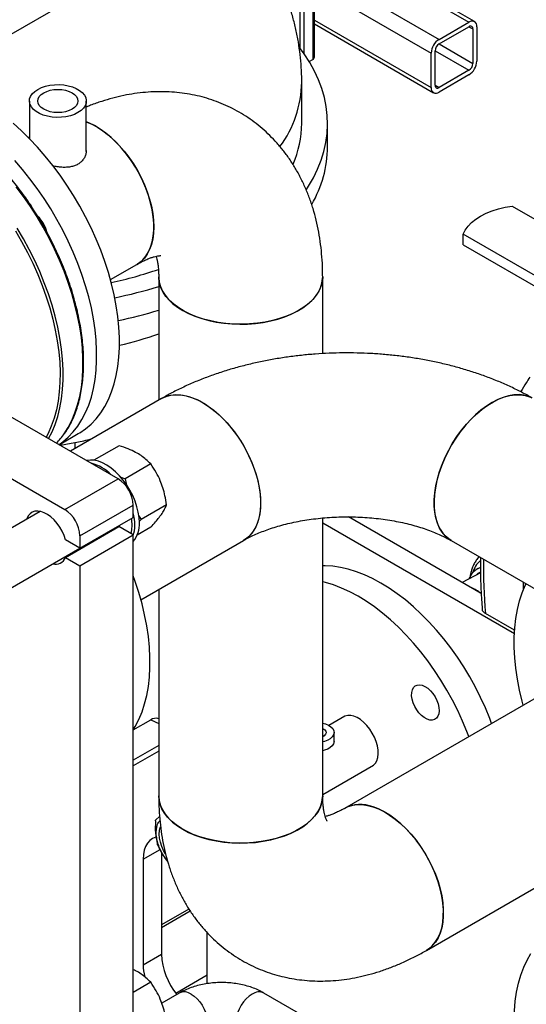
# Model space of a CAD drawing. Units: millimetres. Extents: x -2691 to -2159, y -5374 to -4992.
# Drawn here: x -2621 to -2610, y -5101 to -5078 of the extents above; entities that cross this region are included whole.
import ezdxf

# ---------------------------------------------------------------- set-up
doc = ezdxf.new("R2010")
doc.units = ezdxf.units.MM

msp = doc.modelspace()

# ---------------------------------------------------------------- linework, layer by layer
at = {"color": 7, "linetype": 'Continuous', "lineweight": 25}
for p, q in [((-2610.896, -5078.26913), (-2618.90663, -5073.64469)), ((-2617.31651, -5076.06213), (-2624.30771, -5080.09806)), ((-2614.6512, -5076.29259), (-2614.6512, -5079.15048)), ((-2614.61113, -5079.09463), (-2614.61113, -5076.23674)), ((-2614.94898, -5077.69534), (-2614.94898, -5078.88233)), ((-2614.85497, -5077.67566), (-2614.85497, -5079.00978)), ((-2611.71895, -5078.68204), (-2611.02599, -5078.282)), ((-2614.61113, -5078.32515), (-2611.84894, -5079.91973)), ((-2611.71895, -5078.78819), (-2611.02599, -5078.38815)), ((-2610.93406, -5078.44124), (-2610.93406, -5079.24145)), ((-2610.84214, -5078.38817), (-2610.84214, -5079.18838)), ((-2611.81088, -5079.74762), (-2611.81088, -5078.94741)), ((-2614.73174, -5079.19698), (-2614.6512, -5079.15048)), ((-2611.9028, -5079.80069), (-2611.9028, -5079.00048)), ((-2611.02599, -5079.40067), (-2611.71895, -5079.80071)), ((-2611.02599, -5079.50682), (-2611.71895, -5079.90686)), ((-2614.90554, -5080.63078), (-2614.90554, -5079.67951)), ((-2621.22486, -5080.11355), (-2621.22486, -5080.98617)), ((-2619.90486, -5081.28752), (-2619.90486, -5080.11355)), ((-2614.30554, -5081.17786), (-2614.30554, -5080.63078)), ((-2621.22486, -5080.95156), (-2621.24655, -5080.96408)), ((-2619.16832, -5088.8794), (-2632.42657, -5081.22558)), ((-2633.66401, -5081.93993), (-2620.40576, -5089.59376)), ((-2610.02462, -5082.55253), (-2602.88771, -5086.67259)), ((-2611.15599, -5083.45062), (-2611.15599, -5083.20566)), ((-2604.01908, -5087.32571), (-2611.15599, -5083.20566)), ((-2611.15599, -5083.45062), (-2604.16479, -5087.48656)), ((-2619.3442, -5084.25939), (-2618.7298, -5083.90471)), ((-2618.22472, -5084.19665), (-2618.22472, -5087.05713)), ((-2614.41972, -5085.97771), (-2614.41972, -5084.19665)), ((-2618.15727, -5087.0182), (-2620.27483, -5088.24063)), ((-2620.53502, -5088.09043), (-2620.09102, -5087.83411)), ((-2619.14284, -5088.11394), (-2619.72814, -5088.45182)), ((-2618.408, -5088.53816), (-2618.99934, -5088.87954)), ((-2620.40576, -5089.59376), (-2619.16832, -5088.8794)), ((-2619.12165, -5088.83552), (-2618.99934, -5088.87954)), ((-2618.99934, -5088.87954), (-2618.97228, -5089.02862)), ((-2620.97537, -5089.63814), (-2624.52884, -5091.68951)), ((-2620.0522, -5090.20613), (-2618.81477, -5089.49178)), ((-2618.81477, -5089.77757), (-2618.81477, -5089.49178)), ((-2618.04057, -5089.48516), (-2618.63192, -5089.82653)), ((-2620.0522, -5090.49192), (-2618.81477, -5089.77757)), ((-2618.69049, -5089.73413), (-2618.63192, -5089.82653)), ((-2618.63192, -5089.82653), (-2618.67575, -5089.87684)), ((-2614.41972, -5096.24063), (-2614.41972, -5089.79201)), ((-2609.97116, -5092.47843), (-2614.41972, -5089.91033)), ((-2610.74035, -5091.54454), (-2613.82242, -5089.7653)), ((-2620.38667, -5090.70711), (-2619.14923, -5089.99275)), ((-2618.81477, -5090.18584), (-2619.14923, -5089.99275)), ((-2618.408, -5090.00793), (-2618.72438, -5090.19057)), ((-2620.0522, -5090.49192), (-2620.38667, -5090.29884)), ((-2620.0522, -5090.90019), (-2618.81477, -5090.18584)), ((-2620.0522, -5090.20613), (-2620.0522, -5090.49192)), ((-2618.81477, -5101.80929), (-2618.81477, -5090.18584)), ((-2618.63709, -5091.68871), (-2616.25493, -5090.31351)), ((-2611.43976, -5090.31351), (-2609.05759, -5091.68871)), ((-2623.92892, -5092.72879), (-2620.05317, -5090.49137)), ((-2620.38667, -5090.70711), (-2620.0522, -5090.90019)), ((-2620.0522, -5090.90019), (-2620.0522, -5102.52365)), ((-2610.75778, -5091.06417), (-2611.18373, -5091.28858)), ((-2610.76026, -5090.93831), (-2610.82083, -5090.97023)), ((-2609.7638, -5091.28102), (-2609.7638, -5091.46416)), ((-2618.22472, -5091.45065), (-2618.22472, -5096.24063)), ((-2609.96656, -5092.39944), (-2610.64234, -5092.00933)), ((-2609.21138, -5093.81744), (-2613.91463, -5096.53257)), ((-2618.81477, -5094.71296), (-2618.40847, -5094.47842)), ((-2613.90267, -5094.38898), (-2614.2778, -5094.60553)), ((-2614.15445, -5094.97645), (-2614.15445, -5094.77231)), ((-2618.22472, -5095.07265), (-2618.81477, -5095.41328)), ((-2618.22472, -5095.20596), (-2618.81477, -5095.54659)), ((-2614.41972, -5096.2122), (-2613.24248, -5095.5326)), ((-2618.20528, -5096.72428), (-2618.29082, -5096.79812)), ((-2612.01229, -5099.82788), (-2606.70899, -5096.76635)), ((-2618.58496, -5097.71255), (-2618.58496, -5100.16217)), ((-2618.16069, -5097.54624), (-2618.16069, -5099.91725)), ((-2617.52323, -5098.86965), (-2618.16069, -5099.23765)), ((-2617.10003, -5100.60132), (-2617.10003, -5099.41725)), ((-2618.58496, -5100.16217), (-2618.16069, -5099.91725)), ((-2618.408, -5100.56989), (-2618.81477, -5100.80471)), ((-2617.74624, -5100.81788), (-2618.15372, -5101.05311)), ((-2612.49019, -5102.71825), (-2615.78207, -5100.81788))]:
    msp.add_line(p, q, dxfattribs=at)
at = {"color": 8, "linetype": 'Continuous', "lineweight": 25}
for p, q in [((-2614.62176, -5076.20621), (-2611.02599, -5078.282)), ((-2614.61113, -5077.01243), (-2611.71895, -5078.68204)), ((-2614.61113, -5077.43699), (-2611.9028, -5079.00048)), ((-2614.61113, -5078.2372), (-2611.9028, -5079.80069)), ((-2611.026, -5078.38816), (-2610.93406, -5078.44124)), ((-2611.81088, -5078.94756), (-2611.02599, -5079.40067)), ((-2611.71908, -5078.78827), (-2610.93406, -5079.24145)), ((-2611.81088, -5079.74764), (-2611.71895, -5079.80071)), ((-2620.16181, -5088.17539), (-2620.16181, -5088.03899)), ((-2618.40847, -5094.47842), (-2618.22472, -5094.56473)), ((-2618.58496, -5097.71255), (-2618.19269, -5097.4861)), ((-2617.49121, -5098.91879), (-2618.16069, -5099.30527)), ((-2617.10003, -5100.40743), (-2617.82623, -5100.82665))]:
    msp.add_line(p, q, dxfattribs=at)
at = {"color": 7, "linetype": 'Continuous', "lineweight": 25, "flags": 128}
for points in [[(-2614.79865, -5082.16946), (-2614.74967, -5082.09353), (-2614.63461, -5081.89489), (-2614.53644, -5081.69324), (-2614.4554, -5081.48908), (-2614.39167, -5081.28288), (-2614.34541, -5081.07513), (-2614.31672, -5080.86633), (-2614.30568, -5080.65697), (-2614.3123, -5080.44754), (-2614.33658, -5080.23856), (-2614.37846, -5080.0305), (-2614.43784, -5079.82386), (-2614.51457, -5079.61914), (-2614.60848, -5079.41682), (-2614.71934, -5079.21738), (-2614.84689, -5079.02129), (-2614.95777, -5078.87097)], [(-2620.09817, -5080.38296), (-2620.18135, -5080.42363), (-2620.27499, -5080.45584), (-2620.37654, -5080.47872), (-2620.48322, -5080.49163), (-2620.59213, -5080.49423), (-2620.7003, -5080.48645), (-2620.80477, -5080.46849), (-2620.9027, -5080.44085), (-2620.99141, -5080.40429), (-2621.06849, -5080.35979), (-2621.13183, -5080.30858), (-2621.17971, -5080.25205), (-2621.21081, -5080.19174), (-2621.22429, -5080.12929), (-2621.21979, -5080.06642), (-2621.19742, -5080.00483), (-2621.1578, -5079.94621), (-2621.102, -5079.89215), (-2621.03155, -5079.84413), (-2620.94837, -5079.80346), (-2620.85473, -5079.77125), (-2620.75318, -5079.74838), (-2620.64649, -5079.73546), (-2620.53758, -5079.73286), (-2620.42941, -5079.74065), (-2620.32494, -5079.7586), (-2620.22701, -5079.78624), (-2620.1383, -5079.8228), (-2620.06122, -5079.8673), (-2619.99788, -5079.91851), (-2619.95001, -5079.97505), (-2619.9189, -5080.03536), (-2619.90542, -5080.0978), (-2619.90993, -5080.16068), (-2619.93229, -5080.22226), (-2619.97192, -5080.28089), (-2620.02772, -5080.33494), (-2620.09817, -5080.38296)], [(-2620.2355, -5080.30368), (-2620.30609, -5080.33712), (-2620.38661, -5080.36197), (-2620.47399, -5080.37727), (-2620.56486, -5080.38243), (-2620.65573, -5080.37727), (-2620.7431, -5080.36197), (-2620.82363, -5080.33712), (-2620.89421, -5080.30368), (-2620.95213, -5080.26293), (-2620.99518, -5080.21645), (-2621.02168, -5080.166), (-2621.03063, -5080.11355), (-2621.02168, -5080.06109), (-2620.99518, -5080.01065), (-2620.95213, -5079.96416), (-2620.89421, -5079.92342), (-2620.82363, -5079.88998), (-2620.7431, -5079.86513), (-2620.65573, -5079.84983), (-2620.56486, -5079.84466), (-2620.47399, -5079.84983), (-2620.38661, -5079.86513), (-2620.30609, -5079.88998), (-2620.2355, -5079.92342), (-2620.17758, -5079.96416), (-2620.13454, -5080.01065), (-2620.10803, -5080.06109), (-2620.09908, -5080.11355), (-2620.10803, -5080.166), (-2620.13454, -5080.21645), (-2620.17758, -5080.26293), (-2620.2355, -5080.30368)], [(-2620.09102, -5087.83411), (-2620.0555, -5087.81296), (-2619.9198, -5087.71941), (-2619.79352, -5087.6111), (-2619.67715, -5087.48844), (-2619.57111, -5087.35189), (-2619.47582, -5087.20198), (-2619.39163, -5087.03928), (-2619.31887, -5086.8644), (-2619.25781, -5086.678), (-2619.20868, -5086.48079), (-2619.17167, -5086.27352), (-2619.14692, -5086.05698), (-2619.13452, -5085.83198), (-2619.13452, -5085.59939), (-2619.14692, -5085.36007), (-2619.17167, -5085.11495), (-2619.20868, -5084.86495), (-2619.25781, -5084.61102), (-2619.31887, -5084.35412), (-2619.39163, -5084.09523), (-2619.47582, -5083.83532), (-2619.57111, -5083.57539), (-2619.67715, -5083.31642), (-2619.79352, -5083.0594), (-2619.9198, -5082.80529), (-2620.0555, -5082.55506), (-2620.2001, -5082.30967), (-2620.35306, -5082.07003), (-2620.5138, -5081.83707), (-2620.68171, -5081.61166), (-2620.85614, -5081.39467), (-2621.03645, -5081.1869), (-2621.22194, -5080.98916), (-2621.41191, -5080.80218), (-2621.60565, -5080.62669)], [(-2618.7298, -5083.90471), (-2618.67402, -5083.86849), (-2618.59263, -5083.79844), (-2618.52139, -5083.71401), (-2618.46098, -5083.61597), (-2618.41196, -5083.50524), (-2618.37479, -5083.38286), (-2618.34982, -5083.24997), (-2618.33727, -5083.1078), (-2618.33727, -5082.9577), (-2618.34982, -5082.80105), (-2618.37479, -5082.63932), (-2618.41196, -5082.47402), (-2618.46098, -5082.3067), (-2618.52139, -5082.13892), (-2618.59263, -5081.97223), (-2618.67402, -5081.80821), (-2618.76482, -5081.64838), (-2618.86418, -5081.49423), (-2618.97115, -5081.3472), (-2619.08476, -5081.20866), (-2619.20393, -5081.07992), (-2619.32756, -5080.96217), (-2619.45449, -5080.8565), (-2619.58353, -5080.76391), (-2619.71348, -5080.68527), (-2619.84313, -5080.6213), (-2619.90486, -5080.596)], [(-2619.90486, -5080.596), (-2619.77842, -5080.65141), (-2619.64847, -5080.7228), (-2619.51882, -5080.80852), (-2619.39069, -5080.90776), (-2619.26526, -5081.0196), (-2619.14372, -5081.14299), (-2619.02719, -5081.27679), (-2618.91677, -5081.41973), (-2618.81349, -5081.5705), (-2618.7183, -5081.72767), (-2618.6321, -5081.88979), (-2618.55569, -5082.05534), (-2618.4898, -5082.22277), (-2618.43502, -5082.39052), (-2618.39187, -5082.55702), (-2618.36077, -5082.72073), (-2618.34198, -5082.8801), (-2618.3357, -5083.03366)], [(-2620.53813, -5088.08863), (-2620.45013, -5088.02556), (-2620.32385, -5087.91725), (-2620.20748, -5087.79459), (-2620.10144, -5087.65805), (-2620.00615, -5087.50814), (-2619.92196, -5087.34543), (-2619.8492, -5087.17055), (-2619.78814, -5086.98415), (-2619.73901, -5086.78694), (-2619.702, -5086.57967), (-2619.67725, -5086.36313), (-2619.66485, -5086.13813), (-2619.66485, -5085.90554), (-2619.67725, -5085.66623), (-2619.702, -5085.42111), (-2619.73901, -5085.1711), (-2619.78814, -5084.91717), (-2619.8492, -5084.66027), (-2619.92196, -5084.40138), (-2620.00615, -5084.14147), (-2620.10144, -5083.88154), (-2620.20748, -5083.62258), (-2620.32385, -5083.36555), (-2620.45013, -5083.11144), (-2620.58583, -5082.86121), (-2620.73043, -5082.61582), (-2620.88339, -5082.37619), (-2621.04413, -5082.14322), (-2621.21204, -5081.91782), (-2621.38647, -5081.70082), (-2621.56678, -5081.49305)], [(-2611.15599, -5083.20566), (-2611.10952, -5083.11206), (-2611.04514, -5083.02206), (-2610.96367, -5082.9368), (-2610.86612, -5082.85736), (-2610.75375, -5082.78474), (-2610.62796, -5082.71987), (-2610.49036, -5082.66356), (-2610.34267, -5082.61653), (-2610.18677, -5082.57936), (-2610.02462, -5082.55253)], [(-2620.77948, -5087.9493), (-2620.69978, -5087.79446), (-2620.62702, -5087.61957), (-2620.56596, -5087.43317), (-2620.51683, -5087.23597), (-2620.47982, -5087.0287), (-2620.45506, -5086.81215), (-2620.44266, -5086.58716), (-2620.44266, -5086.35456), (-2620.45506, -5086.11525), (-2620.47982, -5085.87013), (-2620.51683, -5085.62013), (-2620.56596, -5085.3662), (-2620.62702, -5085.1093), (-2620.69978, -5084.8504), (-2620.78397, -5084.5905), (-2620.87926, -5084.33057), (-2620.98529, -5084.0716), (-2621.10167, -5083.81457), (-2621.22795, -5083.56047), (-2621.36365, -5083.31024), (-2621.50825, -5083.06484)], [(-2618.3357, -5083.03366), (-2618.34198, -5083.17996), (-2618.36077, -5083.31765), (-2618.39187, -5083.44544), (-2618.43502, -5083.56213), (-2618.4898, -5083.66663), (-2618.55569, -5083.75798), (-2618.6321, -5083.83531), (-2618.7183, -5083.89791), (-2618.73105, -5083.90542)], [(-2621.54998, -5083.13024), (-2621.4066, -5083.37603), (-2621.27227, -5083.62657), (-2621.14751, -5083.8809), (-2621.03281, -5084.13803), (-2620.92861, -5084.39695), (-2620.83532, -5084.65669), (-2620.75328, -5084.91621), (-2620.68283, -5085.17453), (-2620.62424, -5085.43065), (-2620.57772, -5085.68357), (-2620.54346, -5085.93231), (-2620.5216, -5086.17591), (-2620.51222, -5086.41343), (-2620.51534, -5086.64396), (-2620.53098, -5086.86659), (-2620.55905, -5087.08047), (-2620.59945, -5087.28477), (-2620.65204, -5087.4787), (-2620.71659, -5087.6615), (-2620.79287, -5087.83248), (-2620.83689, -5087.91616)], [(-2618.22472, -5084.19665), (-2618.22458, -5084.20992), (-2618.21348, -5084.31585), (-2618.18472, -5084.42067), (-2618.13857, -5084.52339), (-2618.07547, -5084.62307), (-2617.99599, -5084.71876), (-2617.90089, -5084.80958), (-2617.79104, -5084.89468), (-2617.66749, -5084.97326)], [(-2614.97695, -5084.97326), (-2615.11306, -5085.04459), (-2615.26047, -5085.108), (-2615.41779, -5085.1629), (-2615.58356, -5085.20878), (-2615.75622, -5085.24521), (-2615.93416, -5085.27185), (-2616.11573, -5085.28845), (-2616.29923, -5085.29486), (-2616.48294, -5085.29101), (-2616.66515, -5085.27695), (-2616.84416, -5085.2528), (-2617.0183, -5085.21879), (-2617.18593, -5085.17523), (-2617.34551, -5085.12254), (-2617.49552, -5085.0612), (-2617.63459, -5084.9918), (-2617.7614, -5084.91496), (-2617.87477, -5084.83142), (-2617.97365, -5084.74196), (-2618.05711, -5084.6474), (-2618.12437, -5084.54864), (-2618.1748, -5084.44658), (-2618.20794, -5084.3422), (-2618.22347, -5084.23645), (-2618.22472, -5084.19672)], [(-2617.66749, -5084.97326), (-2617.53137, -5085.04459), (-2617.38396, -5085.108), (-2617.22664, -5085.1629), (-2617.06088, -5085.20878), (-2616.88822, -5085.24521), (-2616.71027, -5085.27185), (-2616.5287, -5085.28845), (-2616.3452, -5085.29486), (-2616.16149, -5085.29101), (-2615.97928, -5085.27695), (-2615.80027, -5085.2528), (-2615.62614, -5085.21879), (-2615.4585, -5085.17523), (-2615.29893, -5085.12254), (-2615.14891, -5085.0612), (-2615.00985, -5084.9918), (-2614.88304, -5084.91496), (-2614.76966, -5084.83142), (-2614.67079, -5084.74196), (-2614.58733, -5084.6474), (-2614.52007, -5084.54864), (-2614.46963, -5084.44658), (-2614.4365, -5084.3422), (-2614.42097, -5084.23645), (-2614.41972, -5084.19665)], [(-2614.41972, -5084.19669), (-2614.41986, -5084.20992), (-2614.43095, -5084.31585), (-2614.45971, -5084.42067), (-2614.50586, -5084.52339), (-2614.56897, -5084.62307), (-2614.64844, -5084.71876), (-2614.74355, -5084.80958), (-2614.85339, -5084.89468), (-2614.97695, -5084.97326)], [(-2618.15727, -5087.0182), (-2618.09871, -5086.98832), (-2617.99741, -5086.95274), (-2617.88871, -5086.93316), (-2617.77364, -5086.92976), (-2617.65328, -5086.94257), (-2617.52874, -5086.97147), (-2617.40118, -5087.01619), (-2617.27181, -5087.07631), (-2617.14182, -5087.15127), (-2617.01243, -5087.24037), (-2616.88485, -5087.34278), (-2616.76027, -5087.45755), (-2616.63985, -5087.5836), (-2616.52472, -5087.71975), (-2616.41595, -5087.86473), (-2616.31455, -5088.0172), (-2616.22149, -5088.17572), (-2616.13761, -5088.33882), (-2616.06371, -5088.50497), (-2616.00048, -5088.67262), (-2615.9485, -5088.84021), (-2615.90827, -5089.00617), (-2615.88015, -5089.16896), (-2615.86441, -5089.32705), (-2615.8612, -5089.47896), (-2615.87055, -5089.62328), (-2615.89237, -5089.75866), (-2615.92645, -5089.88384), (-2615.97248, -5089.99765), (-2616.03003, -5090.09902), (-2616.09856, -5090.18702), (-2616.17743, -5090.26081), (-2616.25493, -5090.31351)], [(-2618.15722, -5087.01816), (-2618.14579, -5087.01172), (-2618.04849, -5086.96835), (-2617.94332, -5086.94083), (-2617.83128, -5086.92942), (-2617.71339, -5086.93421), (-2617.59077, -5086.95518), (-2617.46456, -5086.99212), (-2617.33594, -5087.04468), (-2617.2061, -5087.11238)], [(-2611.43976, -5090.31351), (-2611.49553, -5090.27729), (-2611.57693, -5090.20725), (-2611.64817, -5090.12281), (-2611.70858, -5090.02477), (-2611.7576, -5089.91405), (-2611.79476, -5089.79166), (-2611.81974, -5089.65877), (-2611.83229, -5089.51661), (-2611.83229, -5089.3665), (-2611.81974, -5089.20985), (-2611.79476, -5089.04813), (-2611.7576, -5088.88283), (-2611.70858, -5088.71551), (-2611.64817, -5088.54772), (-2611.57693, -5088.38104), (-2611.49553, -5088.21701), (-2611.40474, -5088.05718), (-2611.30538, -5087.90303), (-2611.1984, -5087.756), (-2611.0848, -5087.61747), (-2610.96562, -5087.48872), (-2610.842, -5087.37097), (-2610.71507, -5087.26531), (-2610.58603, -5087.17272), (-2610.45608, -5087.09407), (-2610.32643, -5087.0301), (-2610.1983, -5086.9814), (-2610.07287, -5086.94843), (-2609.95133, -5086.9315), (-2609.83481, -5086.93075), (-2609.72438, -5086.94621), (-2609.6211, -5086.97772)], [(-2609.5576, -5087.00703), (-2609.6462, -5086.96835), (-2609.75136, -5086.94083), (-2609.86341, -5086.92942), (-2609.98129, -5086.93421), (-2610.10391, -5086.95518), (-2610.23012, -5086.99212), (-2610.35875, -5087.04468), (-2610.48859, -5087.11238)], [(-2617.2061, -5087.11238), (-2617.07626, -5087.19459), (-2616.94764, -5087.29053), (-2616.82143, -5087.39932), (-2616.69881, -5087.51992), (-2616.58092, -5087.65123), (-2616.46887, -5087.79201), (-2616.36371, -5087.94095), (-2616.26641, -5088.09666), (-2616.17789, -5088.25768), (-2616.09896, -5088.42252), (-2616.03038, -5088.58962), (-2615.97277, -5088.75744), (-2615.92667, -5088.9244), (-2615.89252, -5089.08895), (-2615.87064, -5089.24955), (-2615.86122, -5089.4047), (-2615.86436, -5089.55295), (-2615.88003, -5089.69291), (-2615.90808, -5089.82329), (-2615.94825, -5089.94286), (-2616.00016, -5090.05051), (-2616.06334, -5090.14523), (-2616.13718, -5090.22614), (-2616.221, -5090.29248), (-2616.2559, -5090.31407)], [(-2610.48859, -5087.11238), (-2610.61842, -5087.19459), (-2610.74705, -5087.29053), (-2610.87326, -5087.39932), (-2610.99588, -5087.51992), (-2611.11376, -5087.65123), (-2611.22581, -5087.79201), (-2611.33097, -5087.94095), (-2611.42827, -5088.09666), (-2611.5168, -5088.25768), (-2611.59572, -5088.42252), (-2611.66431, -5088.58962), (-2611.72192, -5088.75744), (-2611.76801, -5088.9244), (-2611.80216, -5089.08895), (-2611.82405, -5089.24955), (-2611.83346, -5089.4047), (-2611.83032, -5089.55295), (-2611.81465, -5089.69291), (-2611.7866, -5089.82329), (-2611.74644, -5089.94286), (-2611.69452, -5090.05051), (-2611.63135, -5090.14523), (-2611.55751, -5090.22614), (-2611.47368, -5090.29248), (-2611.43874, -5090.3141)], [(-2618.67335, -5089.90006), (-2618.67973, -5089.78151), (-2618.69878, -5089.65754), (-2618.73019, -5089.53018), (-2618.77344, -5089.40152), (-2618.82781, -5089.27367), (-2618.89242, -5089.14873), (-2618.9662, -5089.02876), (-2619.04795, -5088.91572), (-2619.13632, -5088.81147), (-2619.22985, -5088.71772), (-2619.32702, -5088.63602), (-2619.42623, -5088.56769), (-2619.52585, -5088.51387), (-2619.62424, -5088.47544), (-2619.71979, -5088.45303), (-2619.81093, -5088.44701), (-2619.89617, -5088.45747), (-2619.89834, -5088.45797)], [(-2620.38667, -5090.29884), (-2620.4211, -5090.19883), (-2620.46631, -5090.10009), (-2620.5211, -5090.00522), (-2620.58403, -5089.91672), (-2620.65343, -5089.83692), (-2620.72749, -5089.76792), (-2620.80425, -5089.71155), (-2620.88169, -5089.66928), (-2620.95777, -5089.64223), (-2621.03048, -5089.63111), (-2621.09791, -5089.63622), (-2621.15828, -5089.65742), (-2621.21001, -5089.69414), (-2621.25173, -5089.74544), (-2621.28234, -5089.80994), (-2621.28463, -5089.81667)], [(-2618.86159, -5089.80459), (-2618.85647, -5089.84571), (-2618.85012, -5089.96129)], [(-2619.41588, -5090.14669), (-2619.416, -5090.14667), (-2619.44582, -5090.14186)], [(-2619.32158, -5090.09225), (-2619.36087, -5090.10101), (-2619.37797, -5090.10269)], [(-2619.20629, -5090.00359), (-2619.20676, -5090.0043), (-2619.24353, -5090.04719)], [(-2619.23655, -5090.02105), (-2619.21945, -5090.01937), (-2619.2175, -5090.0191)], [(-2618.85012, -5089.96129), (-2618.85647, -5090.06953), (-2618.87147, -5090.1531)], [(-2610.49952, -5094.56107), (-2610.54349, -5094.44452), (-2610.64428, -5094.19916), (-2610.75546, -5093.95582), (-2610.87655, -5093.71553), (-2611.00703, -5093.47934), (-2611.14634, -5093.24825), (-2611.29388, -5093.02324), (-2611.44903, -5092.80529), (-2611.61112, -5092.59533), (-2611.77945, -5092.39425), (-2611.95331, -5092.20292), (-2612.13195, -5092.02216), (-2612.3146, -5091.85273), (-2612.50048, -5091.69537), (-2612.6888, -5091.55075), (-2612.87876, -5091.41949), (-2613.06953, -5091.30215), (-2613.26029, -5091.19924), (-2613.45025, -5091.11118), (-2613.63857, -5091.03837), (-2613.82445, -5090.98111), (-2614.0071, -5090.93965), (-2614.18574, -5090.91417), (-2614.3596, -5090.90477), (-2614.41972, -5090.9053)], [(-2618.81477, -5094.70753), (-2618.76871, -5094.6313), (-2618.68453, -5094.46859), (-2618.61176, -5094.29371), (-2618.5507, -5094.10731), (-2618.50157, -5093.9101), (-2618.46456, -5093.70283), (-2618.43981, -5093.48629), (-2618.42741, -5093.26129), (-2618.42741, -5093.0287), (-2618.43981, -5092.78939), (-2618.46456, -5092.54427), (-2618.50157, -5092.29427), (-2618.5507, -5092.04033), (-2618.61176, -5091.78343), (-2618.68453, -5091.52454), (-2618.76871, -5091.26464), (-2618.81477, -5091.13523)], [(-2611.02985, -5094.86722), (-2611.07382, -5094.75067), (-2611.17461, -5094.50531), (-2611.28579, -5094.26197), (-2611.40688, -5094.02169), (-2611.53736, -5093.78549), (-2611.67667, -5093.5544), (-2611.82421, -5093.3294), (-2611.97936, -5093.11145), (-2612.14145, -5092.90148), (-2612.30978, -5092.70041), (-2612.48364, -5092.50908), (-2612.66228, -5092.32831), (-2612.84493, -5092.15889), (-2613.03081, -5092.00153), (-2613.21913, -5091.85691), (-2613.40909, -5091.72565), (-2613.59986, -5091.60831), (-2613.79062, -5091.50539), (-2613.98058, -5091.41734), (-2614.1689, -5091.34452), (-2614.35478, -5091.28727), (-2614.41972, -5091.2708)], [(-2609.7647, -5094.13686), (-2609.79003, -5094.04214), (-2609.85109, -5093.78524), (-2609.90022, -5093.5313), (-2609.93723, -5093.2813), (-2609.96198, -5093.03618), (-2609.97438, -5092.79687), (-2609.97438, -5092.56427), (-2609.96198, -5092.33928), (-2609.93723, -5092.12274), (-2609.90022, -5091.91547), (-2609.85109, -5091.71826), (-2609.79003, -5091.53186), (-2609.71726, -5091.35698), (-2609.69892, -5091.31848)], [(-2611.81236, -5093.9443), (-2611.77167, -5094.02541), (-2611.74186, -5094.10851), (-2611.72415, -5094.19022), (-2611.71926, -5094.26717), (-2611.72739, -5094.33623), (-2611.74822, -5094.39456), (-2611.78088, -5094.43977), (-2611.82404, -5094.47002), (-2611.87593, -5094.48407), (-2611.93444, -5094.48134), (-2611.99715, -5094.46194), (-2612.06152, -5094.42667), (-2612.12489, -5094.37697), (-2612.18468, -5094.31487), (-2612.23844, -5094.24292), (-2612.28396, -5094.16407), (-2612.31939, -5094.08154), (-2612.34328, -5093.99871), (-2612.35463, -5093.91897), (-2612.353, -5093.84559), (-2612.33845, -5093.78157), (-2612.31157, -5093.72953), (-2612.27346, -5093.6916), (-2612.22569, -5093.66934), (-2612.17021, -5093.66365), (-2612.10928, -5093.67478), (-2612.04542, -5093.70225), (-2611.98122, -5093.74496), (-2611.91932, -5093.80114), (-2611.86225, -5093.86851), (-2611.81236, -5093.9443)], [(-2613.29704, -5095.56409), (-2613.24238, -5095.53252), (-2613.19742, -5095.48576), (-2613.16344, -5095.42511), (-2613.14137, -5095.35223), (-2613.1318, -5095.2691), (-2613.13499, -5095.17798), (-2613.15087, -5095.08137), (-2613.179, -5094.98191), (-2613.2186, -5094.88229), (-2613.26861, -5094.78525), (-2613.32764, -5094.69342), (-2613.39411, -5094.60932), (-2613.46619, -5094.53523), (-2613.54191, -5094.47318), (-2613.61921, -5094.42487), (-2613.69599, -5094.39159), (-2613.77014, -5094.37428), (-2613.83965, -5094.37339), (-2613.90262, -5094.38896), (-2613.95723, -5094.42048)], [(-2614.41972, -5094.55489), (-2614.35758, -5094.5713), (-2614.28733, -5094.60043), (-2614.22957, -5094.6376), (-2614.187, -5094.68106), (-2614.16162, -5094.7288), (-2614.1546, -5094.77857), (-2614.16627, -5094.82804), (-2614.1961, -5094.87491), (-2614.24268, -5094.91698), (-2614.30385, -5094.95229), (-2614.37672, -5094.97918), (-2614.41972, -5094.98973)], [(-2614.41972, -5094.67559), (-2614.41421, -5094.67824), (-2614.3724, -5094.70628), (-2614.34678, -5094.74019), (-2614.3396, -5094.77695), (-2614.35151, -5094.81331), (-2614.38146, -5094.84602), (-2614.41972, -5094.86904)], [(-2614.15445, -5094.97645), (-2614.1546, -5094.9827), (-2614.16627, -5095.03218), (-2614.1961, -5095.07905), (-2614.24268, -5095.12112), (-2614.30385, -5095.15643), (-2614.37672, -5095.18332), (-2614.41972, -5095.19387)], [(-2614.41972, -5096.24056), (-2614.42319, -5096.30694), (-2614.44314, -5096.41244), (-2614.48064, -5096.51633), (-2614.53533, -5096.61765), (-2614.6067, -5096.71545), (-2614.69409, -5096.80881), (-2614.79669, -5096.89687), (-2614.91352, -5096.97881), (-2615.04351, -5097.05385), (-2615.18544, -5097.1213), (-2615.33798, -5097.18052), (-2615.49971, -5097.23097), (-2615.66912, -5097.27218), (-2615.84463, -5097.30375), (-2616.0246, -5097.32539), (-2616.20735, -5097.33691), (-2616.39117, -5097.33819), (-2616.57434, -5097.32923), (-2616.75516, -5097.3101), (-2616.93194, -5097.28098), (-2617.10303, -5097.24216), (-2617.26682, -5097.19398), (-2617.4218, -5097.1369), (-2617.56651, -5097.07145), (-2617.6996, -5096.99824), (-2617.81983, -5096.91796), (-2617.92608, -5096.83136), (-2618.01736, -5096.73924), (-2618.0928, -5096.64246), (-2618.15172, -5096.54194), (-2618.19355, -5096.4386), (-2618.21792, -5096.33341), (-2618.22472, -5096.24059)], [(-2618.22472, -5096.24063), (-2618.22458, -5096.2539), (-2618.21348, -5096.35983), (-2618.18472, -5096.46464), (-2618.13857, -5096.56737), (-2618.07547, -5096.66705), (-2617.99599, -5096.76274), (-2617.90089, -5096.85356), (-2617.79104, -5096.93866), (-2617.66749, -5097.01723)], [(-2617.66749, -5097.01723), (-2617.53137, -5097.08856), (-2617.38396, -5097.15197), (-2617.22664, -5097.20688), (-2617.06088, -5097.25276), (-2616.88822, -5097.28919), (-2616.71027, -5097.31583), (-2616.5287, -5097.33243), (-2616.3452, -5097.33884), (-2616.16149, -5097.33499), (-2615.97928, -5097.32093), (-2615.80027, -5097.29678), (-2615.62614, -5097.26276), (-2615.4585, -5097.21921), (-2615.29893, -5097.16652), (-2615.14891, -5097.10518), (-2615.00985, -5097.03577), (-2614.88304, -5096.95894), (-2614.76966, -5096.8754), (-2614.67079, -5096.78594), (-2614.58733, -5096.69138), (-2614.52007, -5096.59261), (-2614.46963, -5096.49056), (-2614.4365, -5096.38617), (-2614.42097, -5096.28043), (-2614.41972, -5096.24063)], [(-2613.91339, -5096.53185), (-2613.83095, -5096.4921), (-2613.72766, -5096.46058), (-2613.61724, -5096.44512), (-2613.50071, -5096.44587), (-2613.37917, -5096.4628), (-2613.25375, -5096.49578), (-2613.12561, -5096.54447), (-2612.99597, -5096.60844), (-2612.86601, -5096.68709), (-2612.73697, -5096.77968), (-2612.61005, -5096.88534), (-2612.48642, -5097.0031), (-2612.36725, -5097.13184), (-2612.25364, -5097.27037), (-2612.14666, -5097.4174), (-2612.04731, -5097.57155), (-2611.95651, -5097.73138), (-2611.87511, -5097.89541), (-2611.80388, -5098.06209), (-2611.74347, -5098.22988), (-2611.69445, -5098.3972), (-2611.65728, -5098.5625), (-2611.63231, -5098.72423), (-2611.61976, -5098.88087), (-2611.61976, -5099.03098), (-2611.63231, -5099.17314), (-2611.65728, -5099.30604), (-2611.69445, -5099.42842), (-2611.74347, -5099.53915), (-2611.80388, -5099.63718), (-2611.87511, -5099.72162), (-2611.95651, -5099.79167), (-2612.01228, -5099.82788)], [(-2612.01229, -5099.82788), (-2611.95868, -5099.79323), (-2611.87704, -5099.72356), (-2611.80554, -5099.63948), (-2611.74485, -5099.54177), (-2611.69554, -5099.43135), (-2611.65807, -5099.30925), (-2611.63278, -5099.1766), (-2611.61992, -5099.03466), (-2611.61961, -5098.88473), (-2611.63184, -5098.72823), (-2611.6565, -5098.56661), (-2611.69337, -5098.40139), (-2611.74209, -5098.2341), (-2611.80222, -5098.0663), (-2611.87319, -5097.89957), (-2611.95435, -5097.73546), (-2612.04492, -5097.57551), (-2612.14407, -5097.42119), (-2612.25087, -5097.27397), (-2612.36432, -5097.13521), (-2612.48337, -5097.0062), (-2612.60689, -5096.88816), (-2612.73375, -5096.78218), (-2612.86276, -5096.68925), (-2612.9927, -5096.61024), (-2613.12237, -5096.5459), (-2613.25056, -5096.49681)], [(-2618.06879, -5097.58931), (-2618.11258, -5097.51071), (-2618.15522, -5097.41448), (-2618.18677, -5097.31737), (-2618.20631, -5097.22216), (-2618.21329, -5097.13159), (-2618.2075, -5097.04828), (-2618.18912, -5096.97462), (-2618.1849, -5096.96353)], [(-2618.28743, -5097.19794), (-2618.29448, -5097.20004), (-2618.3675, -5097.23184), (-2618.43153, -5097.27919), (-2618.48549, -5097.34129), (-2618.52844, -5097.41708), (-2618.55966, -5097.50525), (-2618.57861, -5097.60431), (-2618.58496, -5097.71255)], [(-2609.97593, -5101.45749), (-2609.96973, -5101.22859), (-2609.95115, -5101.00771), (-2609.92025, -5100.79571), (-2609.87716, -5100.59337), (-2609.82204, -5100.40148), (-2609.75509, -5100.22075), (-2609.67658, -5100.05187), (-2609.58944, -5099.89966)]]:
    msp.add_lwpolyline(points, dxfattribs=at)
at = {"color": 8, "linetype": 'Continuous', "lineweight": 25, "flags": 128}
for points in [[(-2620.41507, -5087.8352), (-2620.32435, -5087.69183), (-2620.24016, -5087.52912), (-2620.1674, -5087.35424), (-2620.10634, -5087.16784), (-2620.05721, -5086.97063), (-2620.0202, -5086.76336), (-2619.99544, -5086.54682), (-2619.98304, -5086.32183), (-2619.98304, -5086.08923), (-2619.99544, -5085.84992), (-2620.0202, -5085.6048), (-2620.05721, -5085.3548), (-2620.10634, -5085.10086), (-2620.1674, -5084.84396), (-2620.24016, -5084.58507), (-2620.32435, -5084.32517), (-2620.41964, -5084.06524), (-2620.52568, -5083.80627), (-2620.64205, -5083.54924), (-2620.76833, -5083.29513), (-2620.90403, -5083.04491), (-2621.04863, -5082.79951), (-2621.20159, -5082.55988), (-2621.36233, -5082.32692), (-2621.53024, -5082.10151)], [(-2617.47126, -5100.84511), (-2617.40182, -5100.89242), (-2617.33461, -5100.95264), (-2617.27179, -5101.02383), (-2617.21539, -5101.10372), (-2617.1672, -5101.18973), (-2617.12879, -5101.2791), (-2617.10139, -5101.36895), (-2617.08588, -5101.4564), (-2617.08275, -5101.53864), (-2617.09211, -5101.61302), (-2617.11365, -5101.67716), (-2617.14669, -5101.72899), (-2617.19016, -5101.76684), (-2617.19629, -5101.77053)], [(-2616.05705, -5100.84511), (-2616.12649, -5100.89242), (-2616.1937, -5100.95264), (-2616.25652, -5101.02383), (-2616.31293, -5101.10372), (-2616.36111, -5101.18973), (-2616.39952, -5101.2791), (-2616.42693, -5101.36895), (-2616.44244, -5101.4564), (-2616.44557, -5101.53864), (-2616.43621, -5101.61302), (-2616.41466, -5101.67716), (-2616.38162, -5101.72899), (-2616.33815, -5101.76684), (-2616.33203, -5101.77053)]]:
    msp.add_lwpolyline(points, dxfattribs=at)
at = {"color": 7, "linetype": 'Continuous', "lineweight": 25}
for centre, radius, start, end in [((-2610.95422, -5078.36999), 0.11354, 350.785963, 129.203285), ((-2610.9901, -5078.43215), 0.05677, 350.785963, 129.203285), ((-2611.50364, -5079.01864), 0.39957, 122.605478, 177.394522), ((-2611.6113, -5078.95649), 0.19978, 122.605478, 177.394522), ((-2614.6796, -5079.0878), 0.06882, 294.374658, 354.305201), ((-2611.24129, -5079.17022), 0.39957, 302.605478, 357.394522), ((-2611.13364, -5079.23237), 0.19978, 302.605478, 357.394522), ((-2611.79072, -5079.81887), 0.11354, 170.785963, 309.203285), ((-2611.75484, -5079.75671), 0.05677, 170.785963, 309.203285), ((-2617.31533, -5080.61808), 2.40983, 336.471604, 359.698096), ((-2617.00462, -5081.15203), 2.69921, 329.748092, 359.4516), ((-2621.53333, -5083.32613), 0.73634, 13.816392, 46.688753), ((-2621.36833, -5074.92362), 9.62371, 282.254249, 289.040797), ((-2621.4159, -5074.11374), 10.78698, 281.618823, 287.207711), ((-2621.39456, -5074.73925), 10.70576, 282.043572, 287.222773), ((-2621.8672, -5086.82611), 1.76832, 315.965178, 325.204601), ((-2620.06023, -5089.5262), 1.04108, 45.103673, 74.901703), ((-2619.58238, -5089.52671), 0.7684, 2.605478, 57.394522), ((-2620.81981, -5090.24106), 0.7684, 2.605478, 57.394522), ((-2620.07349, -5089.97385), 1.29414, 0.55593, 13.435176), ((-2619.30411, -5089.93529), 0.63174, 320.767398, 3.196569), ((-2619.57422, -5089.97385), 0.7949, 342.823148, 0.905181), ((-2620.62124, -5090.61017), 0.25381, 255.525994, 337.546679), ((-2610.60349, -5091.37215), 0.4557, 110.591141, 158.692968), ((-2610.59933, -5091.38968), 0.37434, 117.851689, 132.631726), ((-2618.28858, -5094.65606), 0.21432, 72.664662, 124.016804), ((-2613.54276, -5097.25443), 0.81202, 68.909041, 117.255631), ((-2616.5546, -5099.84371), 1.60778, 182.621696, 218.867322), ((-2617.34427, -5100.14966), 1.24075, 180.577568, 193.728035)]:
    msp.add_arc(centre, radius, start, end, dxfattribs=at)
at = {"color": 8, "linetype": 'Continuous', "lineweight": 25}
for centre, radius, start, end in [((-2617.4925, -5079.63353), 2.58737, 323.56238, 358.982102), ((-2621.32887, -5076.55022), 9.4896, 283.376485, 289.093541), ((-2610.36411, -5091.23026), 0.59931, 131.459992, 163.98633), ((-2598.72916, -5090.97396), 11.95808, 178.922792, 184.967072), ((-2611.33329, -5092.22608), 0.89701, 51.306161, 68.699215), ((-2617.63219, -5101.06818), 0.27506, 54.192346, 114.497195), ((-2615.89613, -5101.06818), 0.27506, 65.502805, 125.807654)]:
    msp.add_arc(centre, radius, start, end, dxfattribs=at)
at = {"color": 7, "linetype": 'Continuous', "lineweight": 25}
for points, knots in [([(-2614.90667, -5079.6795), (-2614.90631, -5079.66234), (-2614.90388, -5079.54598), (-2614.91465, -5079.33067), (-2614.93978, -5079.03491), (-2614.98178, -5078.74174), (-2615.03857, -5078.45187), (-2615.11037, -5078.16596), (-2615.19677, -5077.88464), (-2615.29747, -5077.60849), (-2615.41214, -5077.3381), (-2615.54045, -5077.07399), (-2615.68207, -5076.81667), (-2615.83664, -5076.56659), (-2616.00383, -5076.32418), (-2616.18331, -5076.08985), (-2616.37479, -5075.86394), (-2616.57796, -5075.6468), (-2616.79256, -5075.43875), (-2617.01834, -5075.24008), (-2617.25509, -5075.05108), (-2617.50257, -5074.87206), (-2617.76055, -5074.70333), (-2618.02877, -5074.54521), (-2618.30689, -5074.39813), (-2618.59441, -5074.26234), (-2618.89095, -5074.13878), (-2619.17268, -5074.03423), (-2619.35765, -5073.97717), (-2619.43906, -5073.95205)], [0, 0, 0, 0, 0.00655247, 0.04444581, 0.0822246, 0.11990238, 0.15749453, 0.19501702, 0.23248663, 0.26992118, 0.30733976, 0.344763, 0.38221334, 0.41971526, 0.45729551, 0.49498333, 0.5328105, 0.57081128, 0.60902206, 0.64748067, 0.68622518, 0.72529206, 0.76471357, 0.80451452, 0.84470845, 0.88529395, 0.92625206, 0.96754571, 1, 1, 1, 1]), ([(-2614.41972, -5084.19665), (-2614.42016, -5084.14074), (-2614.42139, -5083.98518), (-2614.43475, -5083.73289), (-2614.46418, -5083.44194), (-2614.50848, -5083.15711), (-2614.56733, -5082.87977), (-2614.64061, -5082.61112), (-2614.72794, -5082.35222), (-2614.82888, -5082.10396), (-2614.94288, -5081.8671), (-2615.06935, -5081.64223), (-2615.20767, -5081.4298), (-2615.35723, -5081.23019), (-2615.51738, -5081.04367), (-2615.68751, -5080.87051), (-2615.867, -5080.71092), (-2616.05521, -5080.5651), (-2616.25154, -5080.43324), (-2616.45536, -5080.31548), (-2616.66606, -5080.212), (-2616.88298, -5080.12294), (-2617.10556, -5080.04839), (-2617.33327, -5079.98842), (-2617.56567, -5079.9431), (-2617.80235, -5079.91251), (-2618.04295, -5079.89672), (-2618.28713, -5079.89585), (-2618.53457, -5079.91003), (-2618.78496, -5079.93938), (-2619.03792, -5079.98412), (-2619.29309, -5080.04409), (-2619.54971, -5080.1205), (-2619.75422, -5080.19065), (-2619.87196, -5080.24017), (-2619.90486, -5080.25401)], [0, 0, 0, 0, 0.019516643, 0.054307517, 0.08906973, 0.123632409, 0.157900605, 0.19178506, 0.225211196, 0.258126287, 0.290502842, 0.322338076, 0.35365054, 0.384475394, 0.414859606, 0.444857853, 0.474529441, 0.503936212, 0.533141288, 0.562208407, 0.591201659, 0.620164645, 0.64916226, 0.678259545, 0.70752132, 0.737011627, 0.766792723, 0.796923501, 0.827457231, 0.85843859, 0.889900112, 0.921858387, 0.954310685, 0.987232888, 1, 1, 1, 1]), ([(-2620.92087, -5082.97283), (-2620.96878, -5082.89166), (-2621.03575, -5082.7782), (-2621.13981, -5082.61483), (-2621.23017, -5082.4783), (-2621.34146, -5082.31879), (-2621.46186, -5082.15527), (-2621.59169, -5081.98869), (-2621.72933, -5081.82219), (-2621.87376, -5081.65779), (-2622.02408, -5081.49713), (-2622.17948, -5081.34152), (-2622.33924, -5081.19204), (-2622.50269, -5081.04962), (-2622.66918, -5080.91504), (-2622.83811, -5080.78897), (-2623.00889, -5080.67199), (-2623.18097, -5080.56462), (-2623.3538, -5080.46731), (-2623.52687, -5080.38043), (-2623.69966, -5080.30443), (-2623.87179, -5080.2392), (-2624.04245, -5080.18655), (-2624.16242, -5080.15443), (-2624.22451, -5080.14345), (-2624.23112, -5080.14228)], [0, 0, 0, 0, 0.05595823, 0.07822804, 0.11522039, 0.15352582, 0.19452894, 0.23723477, 0.28124197, 0.32623007, 0.37197178, 0.41829947, 0.46508778, 0.51224159, 0.55968812, 0.60737147, 0.65524904, 0.70328894, 0.75146837, 0.79977257, 0.84819404, 0.89673139, 0.94539137, 0.99418836, 1, 1, 1, 1]), ([(-2619.90698, -5081.26126), (-2619.90694, -5081.27877), (-2619.90683, -5081.32303), (-2619.92772, -5081.39298), (-2619.96758, -5081.46671), (-2620.02506, -5081.53097), (-2620.09718, -5081.58232), (-2620.1795, -5081.61989), (-2620.27058, -5081.6435), (-2620.36824, -5081.65481), (-2620.47159, -5081.65368), (-2620.57781, -5081.6424), (-2620.64773, -5081.62681), (-2620.6824, -5081.61909)], [0, 0, 0, 0, 0.06327728, 0.15989486, 0.25811835, 0.3563093, 0.44973286, 0.5431567, 0.63299422, 0.72285463, 0.81574664, 0.90865001, 1, 1, 1, 1]), ([(-2620.40577, -5087.82468), (-2620.38586, -5087.79615), (-2620.33564, -5087.72421), (-2620.2653, -5087.59703), (-2620.19378, -5087.44515), (-2620.13202, -5087.28348), (-2620.07972, -5087.11306), (-2620.03715, -5086.93429), (-2620.00437, -5086.74776), (-2619.98146, -5086.55406), (-2619.96846, -5086.35378), (-2619.96538, -5086.14755), (-2619.97219, -5085.93602), (-2619.98886, -5085.71985), (-2620.01527, -5085.49973), (-2620.05131, -5085.2764), (-2620.09681, -5085.05062), (-2620.15154, -5084.82321), (-2620.2152, -5084.5951), (-2620.28737, -5084.36738), (-2620.36741, -5084.1415), (-2620.45417, -5083.91985), (-2620.54493, -5083.7078), (-2620.63292, -5083.51772), (-2620.71421, -5083.3533), (-2620.8066, -5083.17517), (-2620.87658, -5083.05125), (-2620.92087, -5082.97283)], [0, 0, 0, 0, 0.02770341, 0.06986527, 0.11204436, 0.15423393, 0.19642711, 0.23861758, 0.28079978, 0.32296874, 0.36511984, 0.40724734, 0.44934627, 0.49141059, 0.5334322, 0.57539974, 0.61729672, 0.6590982, 0.70076471, 0.74222993, 0.78337329, 0.82395034, 0.8633792, 0.89984548, 0.92910558, 0.95512999, 1, 1, 1, 1]), ([(-2618.7298, -5083.90471), (-2618.71047, -5083.89375), (-2618.65513, -5083.8624), (-2618.56955, -5083.81915), (-2618.47709, -5083.77818), (-2618.39518, -5083.74745), (-2618.32473, -5083.72578), (-2618.26668, -5083.71198), (-2618.2216, -5083.70458), (-2618.19046, -5083.70182), (-2618.17315, -5083.70191), (-2618.17248, -5083.70202), (-2618.17217, -5083.70207)], [0, 0, 0, 0, 0.05667979, 0.16226501, 0.26728743, 0.37193816, 0.47664665, 0.58180297, 0.68812836, 0.79658682, 0.90847627, 1, 1, 1, 1]), ([(-2618.28444, -5083.71682), (-2618.28384, -5083.71859), (-2618.2778, -5083.73615), (-2618.26556, -5083.78374), (-2618.24986, -5083.86021), (-2618.2368, -5083.95203), (-2618.22794, -5084.05527), (-2618.2249, -5084.13963), (-2618.22474, -5084.18788), (-2618.22472, -5084.19665)], [0, 0, 0, 0, 0.02138068, 0.21267974, 0.40186099, 0.5903933, 0.7791893, 0.9598719, 1, 1, 1, 1]), ([(-2609.5576, -5087.00689), (-2609.5995, -5086.98316), (-2609.72745, -5086.91071), (-2609.94883, -5086.79752), (-2610.22402, -5086.67046), (-2610.50756, -5086.55387), (-2610.79845, -5086.44756), (-2611.09588, -5086.3517), (-2611.39903, -5086.2663), (-2611.70714, -5086.19137), (-2612.0195, -5086.12691), (-2612.33544, -5086.07291), (-2612.6543, -5086.02933), (-2612.97544, -5085.99615), (-2613.29824, -5085.97338), (-2613.62208, -5085.96098), (-2613.94636, -5085.95896), (-2614.27044, -5085.96732), (-2614.59371, -5085.98605), (-2614.91556, -5086.01517), (-2615.23537, -5086.05469), (-2615.55256, -5086.10464), (-2615.86652, -5086.16506), (-2616.17665, -5086.23597), (-2616.48232, -5086.31745), (-2616.78291, -5086.40955), (-2617.07773, -5086.51235), (-2617.36614, -5086.62584), (-2617.64714, -5086.75033), (-2617.91181, -5086.88049), (-2618.07825, -5086.97387), (-2618.15727, -5087.0182)], [0, 0, 0, 0, 0.01727639, 0.05275093, 0.08821826, 0.12368709, 0.15911348, 0.19447008, 0.22974133, 0.26492114, 0.30001075, 0.33501678, 0.36994974, 0.40482284, 0.43965116, 0.47445105, 0.5092397, 0.54403479, 0.57884951, 0.6137008, 0.6486067, 0.68358489, 0.71865236, 0.75382484, 0.78911611, 0.82453688, 0.86009341, 0.89578561, 0.93160461, 0.96753013, 1, 1, 1, 1]), ([(-2609.61505, -5086.52718), (-2609.6428, -5086.56845), (-2609.71589, -5086.67717), (-2609.78342, -5086.79208), (-2609.82532, -5086.86337)], [0, 0, 0, 0, 0.37959987, 1, 1, 1, 1]), ([(-2620.51578, -5088.10153), (-2620.49847, -5088.09917), (-2620.3683, -5088.0814), (-2620.12762, -5088.03319), (-2619.89681, -5087.98498), (-2619.77954, -5087.95245), (-2619.77202, -5087.95037)], [0, 0, 0, 0, 0.06884013, 0.51767487, 0.96906332, 1, 1, 1, 1]), ([(-2618.408, -5088.53816), (-2618.444, -5088.50245), (-2618.51186, -5088.43511), (-2618.63057, -5088.34534), (-2618.76693, -5088.2632), (-2618.93587, -5088.18405), (-2619.07096, -5088.13829), (-2619.14284, -5088.11394)], [0, 0, 0, 0, 0.20345664, 0.38358737, 0.5549589, 0.76316454, 1, 1, 1, 1]), ([(-2618.04057, -5089.48516), (-2618.05211, -5089.41463), (-2618.07385, -5089.28167), (-2618.124, -5089.09436), (-2618.1907, -5088.91311), (-2618.28312, -5088.72508), (-2618.36463, -5088.60308), (-2618.408, -5088.53816)], [0, 0, 0, 0, 0.20345664, 0.38358737, 0.5549589, 0.76316454, 1, 1, 1, 1]), ([(-2618.408, -5090.00793), (-2618.3706, -5089.96566), (-2618.30009, -5089.88595), (-2618.21313, -5089.77779), (-2618.14051, -5089.67697), (-2618.07991, -5089.57728), (-2618.05424, -5089.51715), (-2618.04057, -5089.48516)], [0, 0, 0, 0, 0.20345664, 0.38358737, 0.5549589, 0.76316454, 1, 1, 1, 1]), ([(-2616.25493, -5090.31351), (-2616.23501, -5090.30222), (-2616.17775, -5090.26976), (-2616.07306, -5090.21618), (-2615.93724, -5090.15397), (-2615.78886, -5090.09374), (-2615.62876, -5090.0364), (-2615.45769, -5089.98281), (-2615.27661, -5089.93374), (-2615.08655, -5089.8899), (-2614.88863, -5089.85188), (-2614.68405, -5089.8202), (-2614.47407, -5089.79528), (-2614.25999, -5089.77746), (-2614.04314, -5089.76698), (-2613.8249, -5089.76399), (-2613.60664, -5089.76853), (-2613.38978, -5089.78057), (-2613.17571, -5089.79997), (-2612.96579, -5089.82649), (-2612.76136, -5089.8598), (-2612.56369, -5089.89947), (-2612.37402, -5089.94498), (-2612.19354, -5089.9957), (-2612.02332, -5090.05091), (-2611.86438, -5090.1098), (-2611.71755, -5090.17145), (-2611.58639, -5090.23358), (-2611.49618, -5090.28127), (-2611.45041, -5090.30743), (-2611.43976, -5090.31351)], [0, 0, 0, 0, 0.01894648, 0.0544759, 0.09028052, 0.12644841, 0.16298031, 0.19986415, 0.23707816, 0.27459361, 0.31237684, 0.35039081, 0.38859626, 0.42695256, 0.46541824, 0.50395141, 0.54251001, 0.58104354, 0.6195046, 0.65785179, 0.69604444, 0.73404298, 0.77180956, 0.80930886, 0.84650933, 0.88338474, 0.91991631, 0.9560954, 0.98978423, 1, 1, 1, 1]), ([(-2610.78127, -5090.69365), (-2610.79562, -5090.70716), (-2610.83325, -5090.7426), (-2610.88327, -5090.81354), (-2610.93211, -5090.90391), (-2610.96923, -5091.00587), (-2610.99218, -5091.09314), (-2610.99851, -5091.14853), (-2611.00029, -5091.16417)], [0, 0, 0, 0, 0.12075441, 0.31658276, 0.51498351, 0.71623256, 0.91991047, 1, 1, 1, 1]), ([(-2610.75814, -5090.707), (-2610.75932, -5090.78688), (-2610.76225, -5090.98687), (-2610.75372, -5091.31417), (-2610.73796, -5091.6369), (-2610.72157, -5091.83847), (-2610.71543, -5091.91389)], [0, 0, 0, 0, 0.20385164, 0.51033294, 0.81678773, 1, 1, 1, 1]), ([(-2610.64234, -5092.00933), (-2610.65994, -5091.99662), (-2610.69515, -5091.97121), (-2610.71691, -5091.93584), (-2610.71422, -5091.91671), (-2610.71382, -5091.91386)], [0, 0, 0, 0, 0.45964312, 0.91932636, 1, 1, 1, 1]), ([(-2618.22472, -5096.24063), (-2618.22427, -5096.29653), (-2618.22304, -5096.45209), (-2618.20969, -5096.70439), (-2618.18025, -5096.99534), (-2618.13595, -5097.28017), (-2618.0771, -5097.5575), (-2618.00382, -5097.82615), (-2617.91649, -5098.08506), (-2617.81555, -5098.33331), (-2617.70155, -5098.57017), (-2617.57508, -5098.79504), (-2617.43676, -5099.00747), (-2617.28721, -5099.20709), (-2617.12705, -5099.3936), (-2616.95692, -5099.56677), (-2616.77744, -5099.72636), (-2616.58922, -5099.87217), (-2616.3929, -5100.00404), (-2616.18907, -5100.12179), (-2615.97838, -5100.22527), (-2615.76145, -5100.31434), (-2615.53888, -5100.38889), (-2615.31116, -5100.44886), (-2615.07876, -5100.49417), (-2614.84208, -5100.52477), (-2614.60148, -5100.54055), (-2614.35731, -5100.54142), (-2614.10986, -5100.52725), (-2613.85947, -5100.49789), (-2613.6065, -5100.4532), (-2613.35137, -5100.39304), (-2613.0946, -5100.31733), (-2612.83682, -5100.22605), (-2612.57876, -5100.11936), (-2612.32454, -5099.99891), (-2612.1361, -5099.89877), (-2612.03349, -5099.84002), (-2612.01229, -5099.82788)], [0, 0, 0, 0, 0.017814868, 0.049572112, 0.081303196, 0.112852144, 0.144132286, 0.175062149, 0.205573655, 0.235618678, 0.265172123, 0.294231448, 0.322813587, 0.350950634, 0.378685461, 0.406067977, 0.433152318, 0.459994933, 0.48665344, 0.513186019, 0.539651172, 0.566088698, 0.592557834, 0.619117949, 0.645828211, 0.672747078, 0.699931378, 0.727434869, 0.755306177, 0.783586082, 0.812304281, 0.841475919, 0.871098502, 0.901150018, 0.931589118, 0.962357956, 0.992223306, 1, 1, 1, 1]), ([(-2614.31591, -5096.82593), (-2614.31584, -5096.82602), (-2614.31451, -5096.82767), (-2614.31921, -5096.82129), (-2614.32915, -5096.80262), (-2614.34456, -5096.76738), (-2614.36159, -5096.71809), (-2614.3788, -5096.65449), (-2614.39459, -5096.57681), (-2614.40763, -5096.48531), (-2614.41649, -5096.38198), (-2614.41953, -5096.29764), (-2614.41969, -5096.24939), (-2614.41972, -5096.24063)], [0, 0, 0, 0, 0.00648898, 0.12026586, 0.23915159, 0.3513094, 0.45934332, 0.56503009, 0.66954684, 0.77370506, 0.87800897, 0.97783047, 1, 1, 1, 1]), ([(-2613.91463, -5096.53257), (-2613.93396, -5096.54352), (-2613.9893, -5096.57488), (-2614.07487, -5096.61811), (-2614.16742, -5096.65913), (-2614.24898, -5096.68968), (-2614.31439, -5096.71007), (-2614.3464, -5096.71736), (-2614.35999, -5096.72046)], [0, 0, 0, 0, 0.10231966, 0.29292456, 0.48251347, 0.67143139, 0.86045359, 1, 1, 1, 1]), ([(-2618.29881, -5096.82336), (-2618.29849, -5096.8204), (-2618.29783, -5096.81452), (-2618.29603, -5096.80726), (-2618.29369, -5096.80145), (-2618.29178, -5096.79923), (-2618.29082, -5096.79812)], [0, 0, 0, 0, 0.25133286, 0.49997623, 0.74863158, 1, 1, 1, 1]), ([(-2618.28002, -5097.14389), (-2618.28128, -5097.10434), (-2618.28381, -5097.02524), (-2618.26167, -5096.92404), (-2618.23248, -5096.85188), (-2618.20454, -5096.82286), (-2618.19612, -5096.81411)], [0, 0, 0, 0, 0.291420922, 0.582841843, 0.874262765, 1, 1, 1, 1]), ([(-2618.02077, -5097.75369), (-2618.04688, -5097.71993), (-2618.10155, -5097.64925), (-2618.17007, -5097.52771), (-2618.2257, -5097.39847), (-2618.26498, -5097.26768), (-2618.275, -5097.18515), (-2618.28002, -5097.14389)], [0, 0, 0, 0, 0.18605565, 0.38954174, 0.59302783, 0.79651391, 1, 1, 1, 1]), ([(-2618.24544, -5097.38695), (-2618.24673, -5097.38392), (-2618.24927, -5097.37788), (-2618.25276, -5097.36867), (-2618.25581, -5097.3598), (-2618.25732, -5097.35463), (-2618.25807, -5097.35203)], [0, 0, 0, 0, 0.251368325, 0.50002364, 0.748667039, 1, 1, 1, 1]), ([(-2618.24544, -5097.38695), (-2618.20241, -5097.48154), (-2618.14111, -5097.61627), (-2618.04587, -5097.73138), (-2618.01749, -5097.76568)], [0, 0, 0, 0, 0.70204269, 1, 1, 1, 1]), ([(-2618.408, -5100.56989), (-2618.44392, -5100.53412), (-2618.51166, -5100.4667), (-2618.63126, -5100.37756), (-2618.73055, -5100.31443), (-2618.79637, -5100.28461), (-2618.81477, -5100.27628)], [0, 0, 0, 0, 0.32740118, 0.61726644, 0.89303646, 1, 1, 1, 1]), ([(-2618.04057, -5101.51688), (-2618.05211, -5101.44636), (-2618.07385, -5101.3134), (-2618.124, -5101.12609), (-2618.1907, -5100.94483), (-2618.28312, -5100.75681), (-2618.36463, -5100.63481), (-2618.408, -5100.56989)], [0, 0, 0, 0, 0.20345664, 0.38358737, 0.5549589, 0.76316454, 1, 1, 1, 1]), ([(-2615.78207, -5100.81788), (-2615.80686, -5100.80413), (-2615.87391, -5100.76692), (-2615.99042, -5100.71507), (-2616.13245, -5100.66504), (-2616.2806, -5100.62592), (-2616.4331, -5100.59758), (-2616.58844, -5100.5801), (-2616.74524, -5100.57341), (-2616.90227, -5100.5775), (-2617.0583, -5100.59241), (-2617.21214, -5100.61825), (-2617.36268, -5100.65514), (-2617.50851, -5100.70359), (-2617.63697, -5100.75796), (-2617.71341, -5100.79988), (-2617.74624, -5100.81788)], [0, 0, 0, 0, 0.04385317, 0.11864946, 0.19352039, 0.26830853, 0.34281195, 0.41702986, 0.49107982, 0.56514145, 0.63939735, 0.71402531, 0.7892451, 0.86524631, 0.94213281, 1, 1, 1, 1])]:
    msp.add_open_spline(points, degree=3, knots=knots, dxfattribs=at)
msp.add_open_spline([(-2618.29881, -5096.82336), (-2618.3039, -5096.91833), (-2618.31409, -5097.10827), (-2618.27674, -5097.27077), (-2618.25807, -5097.35203)], degree=3, dxfattribs=at)

doc.saveas('drawing.dxf')
